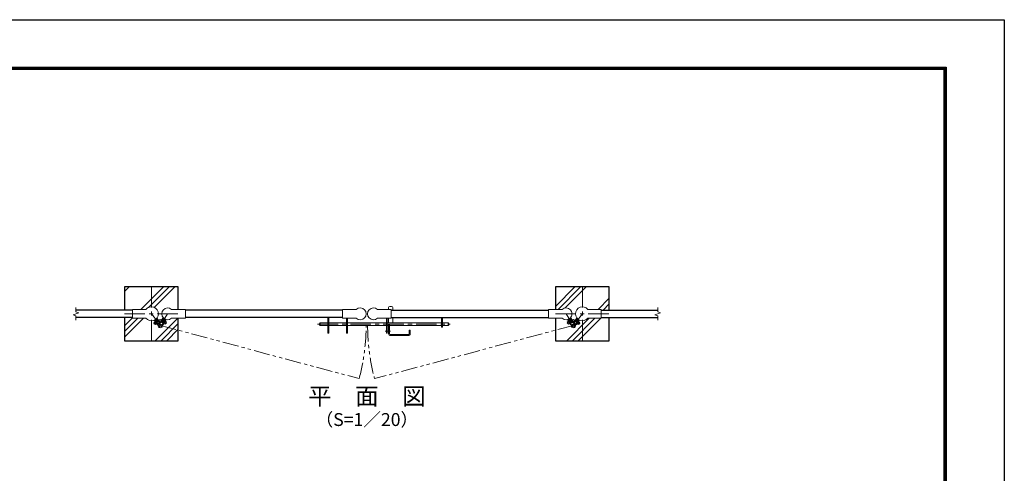
# Model space of a CAD drawing. Units: millimetres. Extents: x 0 to 8400, y 0 to 5940.
# Drawn here: x 3831 to 8400, y 3835 to 5940 of the extents above; entities that cross this region are included whole.
import ezdxf
from ezdxf.enums import TextEntityAlignment as Align

# ---------------------------------------------------------------- set-up
doc = ezdxf.new("R2010")
doc.units = ezdxf.units.MM
doc.header["$LTSCALE"] = 3
doc.header["$MEASUREMENT"] = 0
doc.linetypes.add('CENTER', pattern=[50.8, 31.75, -6.35, 6.35, -6.35])
doc.linetypes.add('PHANTOMX2', pattern=[5, 2.5, -0.5, 0.5, -0.5, 0.5, -0.5])
for name, color, linetype, lineweight in [('D-BMK', 2, 'CENTER', 13), ('D-DCR-HCH', 7, 'Continuous', 13), ('D-STR-DIM', 7, 'Continuous', 13), ('D-STR3', 3, 'Continuous', 13)]:
    doc.layers.add(name, color=color, linetype=linetype, lineweight=lineweight)
for name, color, linetype in [('D-STR1', 1, 'Continuous'), ('D-STR4', 7, 'Continuous'), ('D-TTL', 2, 'Continuous'), ('D-TTL-TXT', 7, 'Continuous')]:
    doc.layers.add(name, color=color, linetype=linetype)
doc.styles.add('ゴシック', font='txt')
pattern_1 = [(45, (-17370.2, -18070), (-106.066, 106.066), []), (45, (-17383.47, -18056.74), (-106.066, 106.066), []), (45, (-17396.72, -18043.48), (-106.066, 106.066), [])]

msp = doc.modelspace()

# ---------------------------------------------------------------- hatches: boundary and pattern name
at = {"layer": 'D-DCR-HCH'}
h = msp.add_hatch(dxfattribs=at)
h.set_pattern_fill('PLAST', color=256, scale=600, angle=45)
h.set_pattern_definition(pattern_1)
h.paths.add_polyline_path([(4566.991, 4699.854), (4441.991, 4699.854), (4441.991, 4607.204, -0.41421356), (4474.341, 4574.854), (4489.891, 4574.854, -0.65107502), (4535.888, 4595.204), (4566.991, 4595.204)])
h.paths.add_polyline_path([(4441.991, 4699.854), (4316.991, 4699.854), (4316.991, 4592.354), (4354.491, 4592.354), (4354.491, 4595.204), (4416.844, 4595.204, -0.22636589), (4441.991, 4607.204)])
h.paths.add_polyline_path([(4441.991, 4542.504, -0.22636589), (4416.844, 4554.504), (4354.491, 4554.504), (4354.491, 4557.354), (4316.991, 4557.354), (4316.991, 4449.854), (4441.991, 4449.854)])
h.paths.add_polyline_path([(4566.991, 4498.841), (4494.264, 4518.328, -0.98121082), (4473.301, 4523.521, 0.2250606), (4472.371, 4527.703), (4469.373, 4531.553), (4468.584, 4530.939), (4472.77, 4525.564), (4470.955, 4524.151), (4466.769, 4529.525), (4460.853, 4524.917), (4454.094, 4533.595), (4460.011, 4538.204), (4454.653, 4545.085, -0.10087817), (4441.991, 4542.504), (4441.991, 4449.854), (4566.991, 4449.854)])
h.paths.add_polyline_path([(4566.991, 4554.504), (4535.888, 4554.504, -0.25252889), (4510.542, 4548.221), (4505.841, 4540.693), (4512.202, 4536.72), (4506.375, 4527.391), (4500.014, 4531.364), (4496.328, 4525.463), (4494.377, 4526.681), (4498.063, 4532.582), (4497.215, 4533.112), (4494.553, 4528.85, 0.2250606), (4494.059, 4524.594, -0.14831976), (4494.264, 4518.328), (4566.991, 4498.841)])
h.paths.add_polyline_path([(4489.891, 4574.854), (4474.341, 4574.854, -0.16386941), (4467.75, 4555.284), (4476.372, 4544.212), (4482.395, 4548.902), (4488.87, 4544.858), (4496.463, 4557.014, -0.17832868)])
h = msp.add_hatch(dxfattribs=at)
h.set_pattern_fill('PLAST', color=256, scale=600, angle=45)
h.set_pattern_definition(pattern_1)
h.paths.add_polyline_path([(6566.991, 4699.854), (6441.991, 4699.854), (6441.991, 4607.204, -0.22636589), (6467.139, 4595.204), (6529.491, 4595.204), (6529.491, 4592.354), (6566.991, 4592.354)])
h.paths.add_polyline_path([(6566.991, 4557.354), (6529.491, 4557.354), (6529.491, 4554.504), (6467.139, 4554.504, -0.22636589), (6441.991, 4542.504), (6441.991, 4449.854), (6566.991, 4449.854)])
h.paths.add_polyline_path([(6441.991, 4542.504, -0.10087817), (6429.33, 4545.085), (6423.971, 4538.204), (6429.889, 4533.595), (6423.129, 4524.917), (6417.213, 4529.525), (6413.028, 4524.151), (6411.213, 4525.564), (6415.399, 4530.939), (6414.61, 4531.553), (6411.612, 4527.703, 0.2250606), (6410.681, 4523.521, -0.98121082), (6389.719, 4518.328), (6316.991, 4498.841), (6316.991, 4449.854), (6441.991, 4449.854)])
h.paths.add_polyline_path([(6371.78, 4536.72), (6378.142, 4540.693), (6373.44, 4548.221, -0.25252889), (6348.095, 4554.504), (6316.991, 4554.504), (6316.991, 4498.841), (6389.719, 4518.328, -0.14831976), (6389.924, 4524.594, 0.2250606), (6389.43, 4528.85), (6386.768, 4533.112), (6385.92, 4532.582), (6389.605, 4526.681), (6387.655, 4525.463), (6383.969, 4531.364), (6377.608, 4527.391)])
h.paths.add_polyline_path([(6441.991, 4699.854), (6316.991, 4699.854), (6316.991, 4595.204), (6348.095, 4595.204, -0.65107502), (6394.091, 4574.854), (6409.641, 4574.854, -0.41421356), (6441.991, 4607.204)])
h.paths.add_polyline_path([(6409.641, 4574.854), (6394.091, 4574.854, -0.17832868), (6387.52, 4557.014), (6395.112, 4544.858), (6401.587, 4548.902), (6407.61, 4544.212), (6416.232, 4555.284, -0.16386941)])

# ---------------------------------------------------------------- linework, layer by layer
at = {"layer": 'D-BMK'}
for p, q in [((4441.991, 4699.854), (4441.991, 4449.854)), ((6441.991, 4699.854), (6441.991, 4449.854)), ((4316.991, 4574.854), (4566.991, 4574.854)), ((6316.991, 4574.854), (6566.991, 4574.854)), ((5213.363, 4527.154), (5828.937, 4527.154))]:
    msp.add_line(p, q, dxfattribs=at)
at = {"layer": 'D-BMK', "ltscale": 0.5}
for p, q in [((4441.991, 4574.854), (4483.832, 4521.123)), ((4517.391, 4574.854), (4483.832, 4521.123)), ((6366.591, 4574.854), (6400.151, 4521.123)), ((6441.991, 4574.854), (6400.151, 4521.123)), ((4482.56, 4549.031), (4453.154, 4526.132)), ((4482.327, 4548.945), (4512.721, 4529.961)), ((6401.656, 4548.945), (6371.261, 4529.961)), ((6401.422, 4549.031), (6430.828, 4526.132)), ((5526.963, 4494.654), (5552.107, 4494.654))]:
    msp.add_line(p, q, dxfattribs=at)
at = {"layer": 'D-BMK', "linetype": 'PHANTOMX2', "ltscale": 10}
for p, q in [((4483.832, 4521.123), (5405.846, 4274.071)), ((6400.151, 4521.123), (5478.137, 4274.071))]:
    msp.add_line(p, q, dxfattribs=at)
for centre, start, end in [((4483.832, 4521.123), 345, 359.971831), ((6400.151, 4521.123), 180.028169, 195)]:
    msp.add_arc(centre, 954.673, start, end, dxfattribs=at)
at = {"layer": 'D-STR-DIM'}
for p, q in [((4078.777, 4570.044), (4105.206, 4579.664)), ((4091.991, 4565.235), (4078.777, 4570.044)), ((4091.991, 4584.474), (4091.991, 4604.854)), ((4105.206, 4579.664), (4091.991, 4584.474)), ((6778.777, 4570.044), (6805.206, 4579.664)), ((6791.991, 4565.235), (6778.777, 4570.044)), ((6791.991, 4584.474), (6791.991, 4604.854)), ((6805.206, 4579.664), (6791.991, 4584.474)), ((4091.991, 4544.854), (4091.991, 4565.235)), ((6791.991, 4544.854), (6791.991, 4565.235))]:
    msp.add_line(p, q, dxfattribs=at)
at = {"layer": 'D-STR1'}
for p, q in [((4354.491, 4592.354), (4091.991, 4592.354)), ((5329.091, 4592.354), (4599.891, 4592.354)), ((5554.891, 4592.354), (6284.091, 4592.354)), ((6529.491, 4592.354), (6791.991, 4592.354)), ((4354.491, 4557.354), (4091.991, 4557.354)), ((5329.091, 4557.354), (4599.891, 4557.354)), ((5554.891, 4557.354), (6284.091, 4557.354)), ((6529.491, 4557.354), (6791.991, 4557.354))]:
    msp.add_line(p, q, dxfattribs=at)
at = {"layer": 'D-STR3'}
for p, q in [((4416.844, 4595.204), (4354.491, 4595.204)), ((4354.491, 4554.504), (4354.491, 4595.204)), ((4535.888, 4595.204), (4599.891, 4595.204)), ((4599.891, 4554.504), (4599.891, 4595.204)), ((5393.095, 4595.204), (5329.091, 4595.204)), ((5329.091, 4554.504), (5329.091, 4595.204)), ((5490.888, 4595.204), (5554.891, 4595.204)), ((5542.891, 4603.654), (5542.891, 4595.204)), ((5547.891, 4608.654), (5556.891, 4608.654)), ((5554.891, 4554.504), (5554.891, 4595.204)), ((5561.891, 4603.654), (5561.891, 4592.354)), ((6348.095, 4595.204), (6284.091, 4595.204)), ((6284.091, 4554.504), (6284.091, 4595.204)), ((6467.139, 4595.204), (6529.491, 4595.204)), ((6529.491, 4554.504), (6529.491, 4595.204)), ((4416.844, 4554.504), (4354.491, 4554.504)), ((4460.011, 4538.204), (4454.094, 4533.595)), ((4460.853, 4524.917), (4454.094, 4533.595)), ((4470.955, 4524.151), (4454.653, 4545.085)), ((4472.77, 4525.564), (4456.788, 4546.086)), ((4458.988, 4546.517), (4458.813, 4545.114)), ((4458.813, 4545.114), (4472.371, 4527.703)), ((4465.3, 4551.433), (4458.988, 4546.517)), ((4461.927, 4544.37), (4460.349, 4543.142)), ((4466.769, 4529.525), (4460.853, 4524.917)), ((4462.615, 4540.232), (4461.826, 4539.618)), ((4461.927, 4544.37), (4472.986, 4530.168)), ((4469.373, 4531.553), (4462.615, 4540.232)), ((4465.3, 4551.433), (4466.703, 4551.258)), ((4482.237, 4532.936), (4466.256, 4553.459)), ((4468.239, 4549.285), (4466.661, 4548.057)), ((4466.661, 4548.057), (4477.72, 4533.855)), ((4466.703, 4551.258), (4480.261, 4533.847)), ((4483.084, 4535.593), (4467.75, 4555.284)), ((4469.373, 4531.553), (4468.584, 4530.939)), ((4472.77, 4525.564), (4470.955, 4524.151)), ((4472.986, 4530.168), (4471.408, 4528.94)), ((4479.298, 4535.084), (4477.72, 4533.855)), ((4482.237, 4532.936), (4483.183, 4533.673)), ((4484.199, 4533.038), (4482.248, 4534.257)), ((4482.249, 4534.256), (4496.463, 4557.014)), ((4484.199, 4533.038), (4498.085, 4555.27)), ((4497.761, 4552.864), (4486.071, 4534.147)), ((4488.598, 4534.417), (4486.902, 4535.477)), ((4498.133, 4549.684), (4488.598, 4534.417)), ((4503.222, 4546.506), (4493.687, 4531.239)), ((4495.383, 4530.179), (4493.687, 4531.239)), ((4494.377, 4526.681), (4508.263, 4548.913)), ((4494.377, 4526.681), (4496.328, 4525.462)), ((4506.243, 4547.566), (4494.553, 4528.85)), ((4496.304, 4525.425), (4510.542, 4548.221)), ((4498.133, 4549.684), (4496.437, 4550.743)), ((4497.215, 4533.112), (4503.042, 4542.442)), ((4498.063, 4532.582), (4497.215, 4533.112)), ((4499.139, 4553.182), (4497.761, 4552.864)), ((4505.925, 4548.944), (4499.139, 4553.182)), ((4506.375, 4527.391), (4500.014, 4531.364)), ((4503.89, 4541.912), (4503.042, 4542.442)), ((4504.919, 4545.446), (4503.222, 4546.506)), ((4512.202, 4536.72), (4505.841, 4540.693)), ((4505.925, 4548.944), (4506.243, 4547.566)), ((4506.375, 4527.391), (4512.202, 4536.72)), ((4535.888, 4554.504), (4599.891, 4554.504)), ((5222.391, 4530.654), (5222.391, 4523.654)), ((5225.391, 4533.654), (5261.591, 4533.654)), ((5225.391, 4533.654), (5225.391, 4520.654)), ((5261.591, 4557.354), (5261.591, 4484.654)), ((5266.091, 4557.354), (5266.091, 4484.654)), ((5266.091, 4533.654), (5347.091, 4533.654)), ((5393.095, 4554.504), (5329.091, 4554.504)), ((5347.091, 4554.504), (5347.091, 4484.654)), ((5351.591, 4554.504), (5351.591, 4484.654)), ((5351.591, 4533.654), (5532.391, 4533.654)), ((5490.888, 4554.504), (5554.891, 4554.504)), ((5532.391, 4554.504), (5532.391, 4484.654)), ((5536.891, 4554.504), (5536.891, 4484.654)), ((5536.891, 4533.654), (5787.891, 4533.654)), ((5542.891, 4554.504), (5542.891, 4533.654)), ((5542.891, 4525.654), (5542.891, 4482.654)), ((5542.891, 4525.654), (5547.391, 4525.654)), ((5547.391, 4525.654), (5547.391, 4482.654)), ((5561.891, 4557.354), (5561.891, 4533.654)), ((5787.891, 4557.354), (5787.891, 4512.154)), ((5792.391, 4533.654), (5787.891, 4533.654)), ((5792.391, 4557.354), (5792.391, 4512.154)), ((5792.391, 4533.654), (5819.391, 4533.654)), ((5819.391, 4533.654), (5819.391, 4520.654)), ((5822.391, 4530.654), (5822.391, 4523.654)), ((6348.095, 4554.504), (6284.091, 4554.504)), ((6371.78, 4536.72), (6378.142, 4540.693)), ((6377.608, 4527.391), (6371.78, 4536.72)), ((6387.678, 4525.425), (6373.44, 4548.221)), ((6389.605, 4526.681), (6375.719, 4548.913)), ((6377.608, 4527.391), (6383.969, 4531.364)), ((6378.058, 4548.944), (6377.74, 4547.566)), ((6377.74, 4547.566), (6389.43, 4528.85)), ((6378.058, 4548.944), (6384.843, 4553.182)), ((6379.064, 4545.446), (6380.76, 4546.506)), ((6380.092, 4541.912), (6380.941, 4542.442)), ((6380.76, 4546.506), (6390.296, 4531.239)), ((6386.768, 4533.112), (6380.941, 4542.442)), ((6384.843, 4553.182), (6386.221, 4552.864)), ((6385.849, 4549.684), (6387.546, 4550.743)), ((6385.849, 4549.684), (6395.385, 4534.417)), ((6399.783, 4533.038), (6385.897, 4555.27)), ((6385.92, 4532.582), (6386.768, 4533.112)), ((6386.221, 4552.864), (6397.911, 4534.147)), ((6401.734, 4534.256), (6387.52, 4557.014)), ((6389.605, 4526.681), (6387.654, 4525.462)), ((6388.6, 4530.179), (6390.296, 4531.239)), ((6395.385, 4534.417), (6397.081, 4535.477)), ((6399.783, 4533.038), (6401.734, 4534.257)), ((6401.745, 4532.936), (6400.8, 4533.673)), ((6400.899, 4535.593), (6416.232, 4555.284)), ((6401.745, 4532.936), (6417.726, 4553.459)), ((6417.28, 4551.258), (6403.722, 4533.847)), ((6404.685, 4535.084), (6406.262, 4533.855)), ((6417.322, 4548.057), (6406.262, 4533.855)), ((6422.056, 4544.37), (6410.996, 4530.168)), ((6410.996, 4530.168), (6412.574, 4528.94)), ((6411.213, 4525.564), (6427.194, 4546.086)), ((6411.213, 4525.564), (6413.028, 4524.151)), ((6425.17, 4545.114), (6411.612, 4527.703)), ((6413.028, 4524.151), (6429.33, 4545.085)), ((6414.61, 4531.553), (6421.368, 4540.232)), ((6414.61, 4531.553), (6415.399, 4530.939)), ((6415.744, 4549.285), (6417.322, 4548.057)), ((6417.213, 4529.525), (6423.129, 4524.917)), ((6418.683, 4551.433), (6417.28, 4551.258)), ((6418.683, 4551.433), (6424.995, 4546.517)), ((6421.368, 4540.232), (6422.157, 4539.618)), ((6422.056, 4544.37), (6423.634, 4543.142)), ((6423.129, 4524.917), (6429.889, 4533.595)), ((6423.971, 4538.204), (6429.889, 4533.595)), ((6424.995, 4546.517), (6425.17, 4545.114)), ((6467.139, 4554.504), (6529.491, 4554.504)), ((5225.391, 4520.654), (5261.591, 4520.654)), ((5261.591, 4484.654), (5266.091, 4484.654)), ((5266.091, 4520.654), (5347.091, 4520.654)), ((5351.591, 4484.654), (5347.091, 4484.654)), ((5351.591, 4520.654), (5532.391, 4520.654)), ((5532.391, 4484.654), (5536.891, 4484.654)), ((5536.891, 4520.654), (5542.891, 4520.654)), ((5547.391, 4520.654), (5787.891, 4520.654)), ((5551.891, 4478.154), (5633.891, 4478.154)), ((5638.391, 4498.654), (5638.391, 4482.654)), ((5638.391, 4498.654), (5642.891, 4498.654)), ((5642.891, 4498.654), (5642.891, 4482.654)), ((5792.391, 4520.654), (5787.891, 4520.654)), ((5787.891, 4512.154), (5792.391, 4512.154)), ((5792.391, 4520.654), (5819.391, 4520.654)), ((5551.891, 4473.654), (5633.891, 4473.654))]:
    msp.add_line(p, q, dxfattribs=at)
for centre in [(4483.832, 4521.123), (6400.151, 4521.123)]:
    msp.add_circle(centre, 6.3, dxfattribs=at)
for centre, radius, start, end in [((4441.991, 4574.854), 32.35, 218.980598, 141.019402), ((4517.391, 4574.854), 27.5, 47.731416, 312.268584), ((5411.591, 4574.854), 27.5, 227.731416, 132.268584), ((5472.391, 4574.854), 27.5, 47.731416, 312.268584), ((5547.891, 4603.654), 5, 90, 180), ((5556.891, 4603.654), 5, 0, 90), ((6366.591, 4574.854), 27.5, 227.731416, 132.268584), ((6441.991, 4574.854), 32.35, 38.980598, 321.019402), ((4468.426, 4524.631), 5, 347.173435, 37.908188), ((4483.832, 4521.123), 10.8, 97.276857, 18.746361), ((4484.206, 4536.919), 5, 217.908188, 259.498322), ((4481.831, 4536.796), 5, 277.276857, 328.011609), ((4498.794, 4526.201), 5, 148.011609, 198.746361), ((5225.391, 4530.654), 3, 90, 180), ((5225.391, 4523.654), 3, 180, 270), ((5819.391, 4530.654), 3, 0, 90), ((5819.391, 4523.654), 3, 270, 0), ((6400.151, 4521.123), 10.8, 161.253639, 82.723143), ((6385.189, 4526.201), 5, 341.253639, 31.988391), ((6402.152, 4536.796), 5, 211.988391, 262.723143), ((6399.777, 4536.919), 5, 280.501678, 322.091812), ((6415.557, 4524.631), 5, 142.091812, 192.826565), ((5551.891, 4482.654), 9, 180, 270), ((5551.891, 4482.654), 4.5, 180, 270), ((5633.891, 4482.654), 4.5, 270, 0), ((5633.891, 4482.654), 9, 270, 0)]:
    msp.add_arc(centre, radius, start, end, dxfattribs=at)
at = {"layer": 'D-STR4'}
for p, q in [((4316.991, 4699.854), (4316.991, 4592.354)), ((4566.991, 4699.854), (4316.991, 4699.854)), ((4566.991, 4595.204), (4566.991, 4699.854)), ((6316.991, 4699.854), (6316.991, 4595.204)), ((6566.991, 4699.854), (6316.991, 4699.854)), ((6566.991, 4592.354), (6566.991, 4699.854)), ((4316.991, 4557.354), (4316.991, 4449.854)), ((4566.991, 4449.854), (4566.991, 4554.504)), ((6316.991, 4554.504), (6316.991, 4449.854)), ((6566.991, 4449.854), (6566.991, 4557.354)), ((4316.991, 4449.854), (4566.991, 4449.854)), ((6316.991, 4449.854), (6566.991, 4449.854))]:
    msp.add_line(p, q, dxfattribs=at)
at = {"layer": 'D-TTL'}
msp.add_lwpolyline([(0, 5940), (8400, 5940), (8400, 0), (0, 0)], close=True, dxfattribs=at)
at = {"layer": 'D-TTL', "color": 7}
for points in [[(270, 5720), (8130, 5720), (8130, 220), (270, 220)], [(272.5, 5717.5), (8127.5, 5717.5), (8127.5, 222.5), (272.5, 222.5)], [(275, 5715), (8125, 5715), (8125, 225), (275, 225)], [(277.5, 5712.5), (8122.5, 5712.5), (8122.5, 227.5), (277.5, 227.5)], [(280, 5710), (8120, 5710), (8120, 230), (280, 230)]]:
    msp.add_lwpolyline(points, close=True, dxfattribs=at)

# ---------------------------------------------------------------- texts
at = {"layer": 'D-TTL-TXT', "style": 'ゴシック'}
for s, height, p in [('平\u3000面\u3000図', 80, (5441.991, 4182.068)), ('（S=1／20）', 60, (5441.991, 4076.34))]:
    msp.add_text(s, height=height, dxfattribs=at).set_placement(p, align=Align.MIDDLE)

doc.saveas('drawing.dxf')
